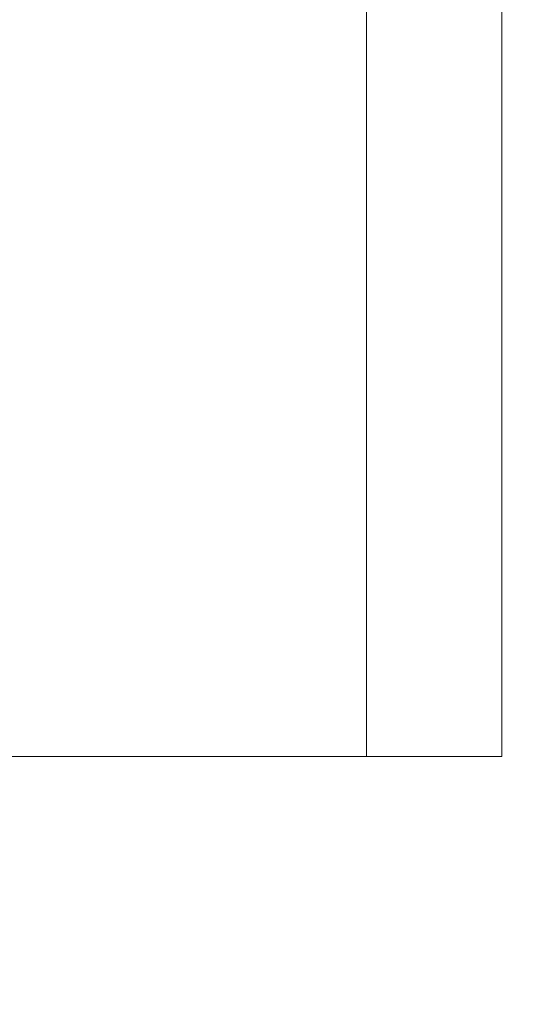
# Model space of a CAD drawing. Units: millimetres. Extents: x 0 to 4200, y 0 to 2970.
# Drawn here: x 3466 to 3523, y 1351 to 1463 of the extents above; entities that cross this region are included whole.
import ezdxf

# ---------------------------------------------------------------- set-up
doc = ezdxf.new("R2010")
doc.units = ezdxf.units.MM
doc.header["$LTSCALE"] = 10
for name, color, linetype, lineweight, true_color in [('Dimensions(ISO)', 1, 'Continuous', 25, 0xff0000), ('Visible Edges(ISO)', 7, 'Continuous', 20, 0x262659), ('Visible Tangent Edges(ISO)', 7, 'Continuous', 20, 0x1a1a3e)]:
    doc.layers.add(name, color=color, linetype=linetype, lineweight=lineweight, true_color=true_color)
doc.styles.add('Ropox', font='arial.ttf')
doc.dimstyles.new('Ropox', dxfattribs={"dimscale": 10, "dimtxt": 3.5, "dimasz": 2.5, "dimexe": 3.175, "dimexo": 1, "dimgap": 0.762, "dimtad": 1, "dimdec": 0, "dimlfac": 0.1, "dimtxsty": 'Ropox', "dimcen": 0.09, "dimdle": 10, "dimclrd": 1, "dimclre": 1, "dimclrt": 1, "dimadec": 1, "dimazin": 2, "dimtfac": 1, "dimtmove": 0, "dimatfit": 3, "dimfxl": 1, "dimtolj": 1, "dimtzin": 0, "dimlwd": 25, "dimlwe": 25, "dimarcsym": 0})

# ---------------------------------------------------------------- blocks, each defined once
blk = doc.blocks.new('*D10')
at = {"layer": 'Defpoints', "color": 0, "linetype": 'Continuous', "transparency": 16777216}
for p in [(3642.09, 2263.56), (3395.74, 1393.88), (3642.09, 1301.04)]:
    blk.add_point(p, dxfattribs=at)
at = {"layer": 'Dimensions(ISO)', "color": 1, "linetype": 'Continuous', "lineweight": 25, "transparency": 16777216}
for p, q in [((3642.09, 2253.56), (3642.09, 1269.29)), ((3395.74, 1383.88), (3395.74, 1269.29)), ((3420.74, 1301.04), (3617.09, 1301.04))]:
    blk.add_line(p, q, dxfattribs=at)
at = {"layer": 'Dimensions(ISO)', "color": 1, "linetype": 'Continuous', "transparency": 16777216}
for points in [[(3420.74, 1305.21), (3420.74, 1296.88), (3395.74, 1301.04)], [(3617.09, 1305.21), (3617.09, 1296.88), (3642.09, 1301.04)]]:
    blk.add_solid(points, dxfattribs=at)
at = {"layer": 'Dimensions(ISO)', "color": 1, "linetype": 'Continuous', "lineweight": 25, "transparency": 16777216, "insert": (3461.43, 1344.4), "char_height": 35, "attachment_point": 1, "style": 'Ropox'}
blk.add_mtext('\\A1;25cm', dxfattribs=at)

msp = doc.modelspace()

# ---------------------------------------------------------------- linework, layer by layer
at = {"layer": 'Visible Edges(ISO)'}
for p, q in [((3520.74, 1379.01), (3520.74, 1559.01)), ((3442.77, 1379.01), (3505.23, 1379.01)), ((3520.74, 1379.01), (3505.23, 1379.01))]:
    msp.add_line(p, q, dxfattribs=at)
at = {"layer": 'Visible Tangent Edges(ISO)'}
msp.add_line((3505.23, 1559.01), (3505.23, 1379.01), dxfattribs=at)

# ---------------------------------------------------------------- dimensions: what is measured, and where the dimension line sits
at = {"layer": 'Dimensions(ISO)', "color": 1, "linetype": 'Continuous', "lineweight": 25, "true_color": 0xff0000}
dim = msp.add_linear_dim(base=(3642.09, 1301.04), p1=(3395.74, 1393.88), p2=(3642.09, 2263.56), angle=180, text='<>cm', dimstyle='Ropox', override={"dimgap": 0.762, "dimdec": 0, "dimlfac": 0.1, "dimtol": 0, "dimlim": 0, "dimtp": 0, "dimtm": 0, "dimtdec": 2, "dimtofl": 0, "dimatfit": 1}, dxfattribs=at)
dim.commit()
dim.dimension.update_dxf_attribs({"geometry": '*D10', "text_midpoint": (3518.92, 1301.04), "dimtype": 160})

doc.saveas('drawing.dxf')
